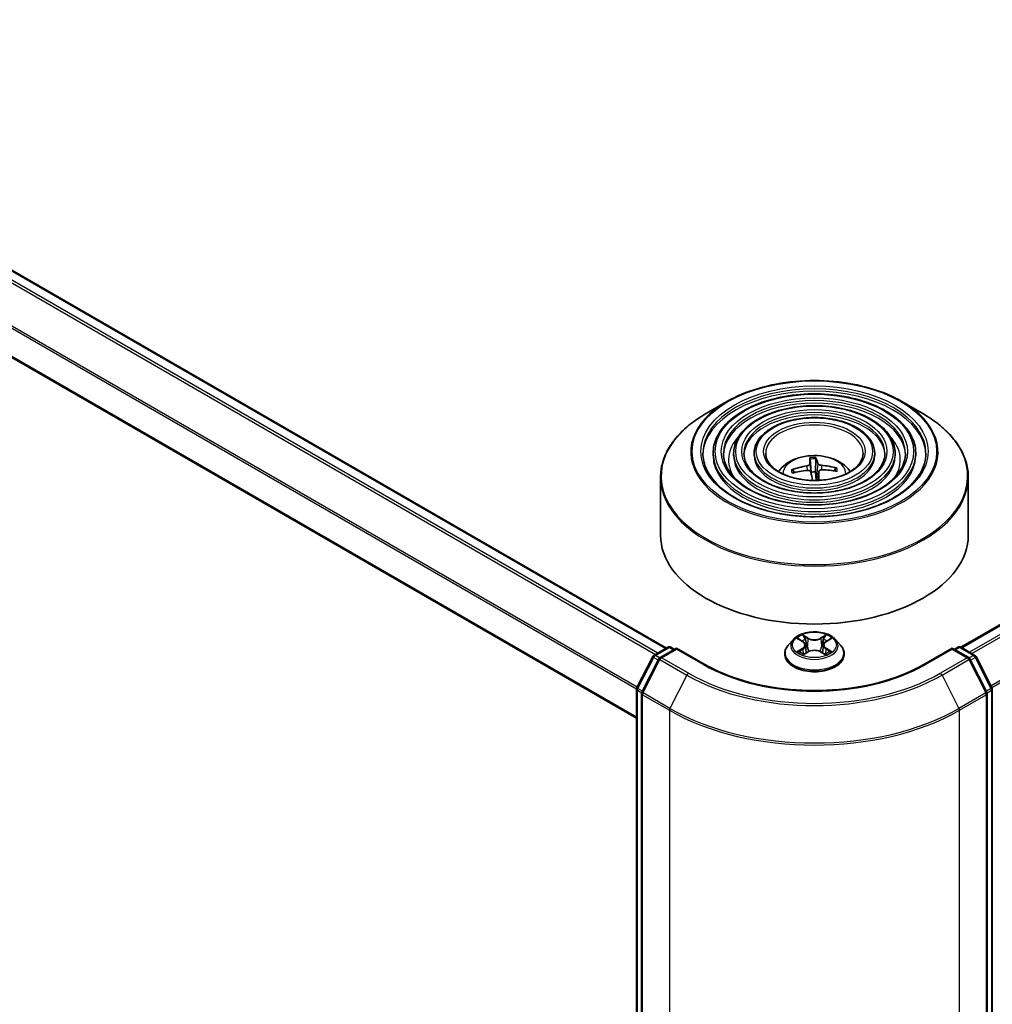
# Model space of a CAD drawing. Units: millimetres. Extents: x -937 to 5379, y 28 to 1012.
# Drawn here: x -607 to -540, y 429 to 498 of the extents above; entities that cross this region are included whole.
import ezdxf

# ---------------------------------------------------------------- set-up
doc = ezdxf.new("R2010")
doc.units = ezdxf.units.MM
doc.header["$LTSCALE"] = 3.5
doc.layers.add('Visible (ISO)', color=7, linetype='Continuous', lineweight=35)
doc.layers.add('Visible Narrow (ISO)', color=7, linetype='Continuous', lineweight=25)

msp = doc.modelspace()

# ---------------------------------------------------------------- linework, layer by layer
at = {"layer": 'Visible (ISO)'}
for p, q in [((-541.7534, 454.2061), (-466.0484, 497.9144)), ((-637.8631, 497.7977), (-562.2593, 454.1478)), ((-639.7947, 492.8192), (-564.3424, 449.2568)), ((-558.0463, 471.3214), (-559.5023, 470.4807)), ((-545.8653, 471.3214), (-544.4092, 470.4807)), ((-559.0094, 467.7225), (-559.0094, 467.5476)), ((-557.5807, 467.7225), (-557.5807, 467.5476)), ((-556.1521, 467.7225), (-556.1521, 467.5476)), ((-547.7595, 467.7225), (-547.7595, 467.5476)), ((-546.3309, 467.7225), (-546.3309, 467.5476)), ((-544.9022, 467.7225), (-544.9022, 467.5476)), ((-552.2584, 467.3026), (-552.1797, 466.4025)), ((-551.8778, 466.4145), (-551.8548, 467.3187)), ((-553.3412, 466.3702), (-553.4332, 466.524)), ((-551.6443, 466.4363), (-551.7094, 465.8291)), ((-550.5062, 466.6404), (-550.5907, 466.4899)), ((-562.6701, 466.0412), (-562.6701, 462.007)), ((-541.2415, 466.0412), (-541.2415, 462.007)), ((-553.4206, 454.7516), (-553.775, 454.3563)), ((-553.0729, 454.7946), (-552.7694, 454.6132)), ((-551.1421, 454.6132), (-550.8387, 454.7946)), ((-550.4909, 454.7516), (-550.1366, 454.3563)), ((-563.1337, 453.643), (-562.1645, 454.2026)), ((-561.5522, 454.1478), (-562.6996, 453.4854)), ((-561.9502, 454.2026), (-561.7038, 454.0604)), ((-561.5522, 454.0754), (-561.5522, 454.1478)), ((-559.5763, 453.007), (-561.5522, 454.1478)), ((-552.5822, 454.3634), (-552.5236, 453.8181)), ((-551.3294, 454.3634), (-551.3879, 453.8181)), ((-542.3593, 454.1478), (-544.3353, 453.007)), ((-542.3593, 454.1478), (-542.3593, 454.0754)), ((-541.212, 453.4854), (-542.3593, 454.1478)), ((-542.2078, 454.0604), (-541.9614, 454.2026)), ((-541.7471, 454.2026), (-540.7779, 453.643)), ((-564.3191, 451.3923), (-563.2175, 453.5547)), ((-562.7834, 453.3971), (-563.9655, 451.0766)), ((-554.0272, 453.7254), (-554.0272, 453.7492)), ((-552.713, 453.7125), (-552.397, 453.8887)), ((-551.5146, 453.8887), (-551.1986, 453.7125)), ((-549.8844, 453.7254), (-549.8844, 453.7492)), ((-539.9461, 451.0766), (-541.1282, 453.3971)), ((-540.6941, 453.5547), (-539.5925, 451.3923)), ((-564.3424, 351.8192), (-564.3424, 451.2951)), ((-539.5692, 451.2951), (-539.5692, 351.8192)), ((-563.9889, 450.9793), (-563.9889, 351.3768)), ((-539.9227, 351.3768), (-539.9227, 450.9793))]:
    msp.add_line(p, q, dxfattribs=at)
for centre, start, end in [((-562.0573, 454.017), 60, 120), ((-541.8543, 454.017), 60, 120), ((-563.0265, 453.4575), 120, 153.004492), ((-562.5924, 453.2998), 120, 153.004492), ((-541.3191, 453.2998), 26.995508, 60), ((-540.885, 453.4575), 26.995508, 60), ((-564.1281, 451.2951), 153.004492, 180), ((-539.7834, 451.2951), 0, 26.995508), ((-563.7746, 450.9793), 153.004492, 180), ((-540.137, 450.9793), 0, 26.995508)]:
    msp.add_arc(centre, 0.2143, start, end, dxfattribs=at)
for centre, major_axis, ratio, start_param, end_param in [((-551.8559, 462.9483), (-0.3774, 4.6264), 0.0360652, 0.2706628, 0.5096471), ((-552.0549, 462.9404), (0.0109, 4.6418), 0.1476882, 5.7782535, 6.0172378), ((-551.9438, 462.8901), (-4.5151, -1.0772), 0.85786, 4.6261519, 4.8651362), ((-551.9575, 463.005), (4.6401, 0.1254), 0.7629453, 1.6537898, 1.8927741), ((-551.8566, 462.9542), (0.6506, -4.596), 0.0470494, 2.2389291, 2.412423), ((-551.9558, 465.7969), (1.0725, 0), 0.5773503, 1.4980052, 1.781108), ((-552.0556, 462.9463), (0.2841, 4.6331), 0.0645736, 5.3887606, 5.565322), ((-551.954, 462.8897), (-4.639, -0.1607), 0.863584, 4.3398933, 4.5788776), ((-551.9677, 463.0046), (4.5638, 0.8475), 0.7572213, 1.0764757, 1.31546), ((-551.9558, 462.007), (10.7143, 0), 0.5773503, 3.1415927, 6.2831853)]:
    msp.add_ellipse(centre, major_axis=major_axis, ratio=ratio, start_param=start_param, end_param=end_param, dxfattribs=at)
for points, knots in [([(-558.0463, 471.3214), (-557.4048, 471.6917), (-556.6644, 472.002), (-555.0567, 472.4749), (-554.1896, 472.6375), (-552.4112, 472.8001), (-551.5003, 472.8001), (-549.722, 472.6375), (-548.8548, 472.4749), (-547.2471, 472.002), (-546.5068, 471.6917), (-545.8653, 471.3214)], [3.1415927, 3.1415927, 3.1415927, 3.1415927, 3.4557519, 3.4557519, 3.7699112, 3.7699112, 4.0840704, 4.0840704, 4.3982297, 4.3982297, 4.712389, 4.712389, 4.712389, 4.712389]), ([(-544.9022, 467.7225), (-544.9022, 468.1571), (-545.0195, 468.5909), (-545.4754, 469.4194), (-545.8192, 469.813), (-546.7028, 470.5222), (-547.2468, 470.836), (-548.4756, 471.3472), (-549.1605, 471.5443), (-550.6004, 471.8025), (-551.355, 471.8637), (-552.8589, 471.8449), (-553.6078, 471.765), (-555.0261, 471.4715), (-555.695, 471.2579), (-556.8863, 470.7163), (-557.4082, 470.3883), (-558.2489, 469.6481), (-558.5684, 469.2359), (-558.9272, 468.4511), (-559.0094, 468.087), (-559.0094, 467.7225)], [0.7853982, 0.7853982, 0.7853982, 0.7853982, 1.0930669, 1.0930669, 1.4089674, 1.4089674, 1.7317648, 1.7317648, 2.0550967, 2.0550967, 2.3778498, 2.3778498, 2.7003819, 2.7003819, 3.0232006, 3.0232006, 3.3465933, 3.3465933, 3.6689794, 3.6689794, 3.9269908, 3.9269908, 3.9269908, 3.9269908]), ([(-562.6701, 466.0412), (-562.6701, 466.3737), (-562.6247, 466.7062), (-562.445, 467.3613), (-562.3107, 467.6839), (-561.9579, 468.3108), (-561.7395, 468.615), (-561.2247, 469.1983), (-560.9285, 469.4773), (-560.2658, 470.0039), (-559.8994, 470.2515), (-559.5023, 470.4807)], [2.35619449, 2.35619449, 2.35619449, 2.35619449, 2.51327412, 2.51327412, 2.67035376, 2.67035376, 2.82743339, 2.82743339, 2.98451302, 2.98451302, 3.14159265, 3.14159265, 3.14159265, 3.14159265]), ([(-546.3309, 467.7225), (-546.3309, 468.0692), (-546.4236, 468.4151), (-546.7839, 469.0765), (-547.0564, 469.391), (-547.7579, 469.9589), (-548.1911, 470.2106), (-549.1701, 470.621), (-549.7161, 470.7793), (-550.864, 470.987), (-551.4657, 471.0366), (-552.6649, 471.023), (-553.2622, 470.9598), (-554.3941, 470.7265), (-554.9283, 470.5563), (-555.8805, 470.124), (-556.2982, 469.8616), (-556.9714, 469.2685), (-557.2277, 468.9376), (-557.5149, 468.3072), (-557.5807, 468.015), (-557.5807, 467.7225)], [0.7853982, 0.7853982, 0.7853982, 0.7853982, 1.0901259, 1.0901259, 1.4048166, 1.4048166, 1.7282556, 1.7282556, 2.0524488, 2.0524488, 2.3759179, 2.3759179, 2.6991047, 2.6991047, 3.0226486, 3.0226486, 3.3469087, 3.3469087, 3.6698622, 3.6698622, 3.9269908, 3.9269908, 3.9269908, 3.9269908]), ([(-544.4092, 470.4807), (-544.0122, 470.2515), (-543.6458, 470.0039), (-542.9831, 469.4773), (-542.6868, 469.1983), (-542.1721, 468.615), (-541.9536, 468.3108), (-541.6009, 467.6839), (-541.4666, 467.3613), (-541.2869, 466.7062), (-541.2415, 466.3737), (-541.2415, 466.0412)], [4.71238898, 4.71238898, 4.71238898, 4.71238898, 4.86946861, 4.86946861, 5.02654825, 5.02654825, 5.18362788, 5.18362788, 5.34070751, 5.34070751, 5.49778714, 5.49778714, 5.49778714, 5.49778714]), ([(-547.7595, 467.7225), (-547.7595, 467.9812), (-547.8277, 468.2394), (-548.0925, 468.7337), (-548.2937, 468.969), (-548.8129, 469.3956), (-549.1353, 469.5852), (-549.8645, 469.8947), (-550.2716, 470.0142), (-551.1277, 470.1716), (-551.5763, 470.2096), (-552.4709, 470.2011), (-552.9167, 470.1547), (-553.7622, 469.9816), (-554.1616, 469.8548), (-554.8748, 469.5316), (-555.1883, 469.335), (-555.694, 468.8888), (-555.8872, 468.6393), (-556.1027, 468.1633), (-556.1521, 467.9431), (-556.1521, 467.7225)], [0.7853982, 0.7853982, 0.7853982, 0.7853982, 1.0853462, 1.0853462, 1.3978713, 1.3978713, 1.7223159, 1.7223159, 2.0479692, 2.0479692, 2.3726573, 2.3726573, 2.6969553, 2.6969553, 3.0217267, 3.0217267, 3.3474497, 3.3474497, 3.6713195, 3.6713195, 3.9269908, 3.9269908, 3.9269908, 3.9269908]), ([(-544.1879, 467.7225), (-544.1879, 467.244), (-544.3262, 466.7646), (-544.8668, 465.8603), (-545.2619, 465.435), (-546.2654, 464.6807), (-546.8696, 464.3505), (-548.2306, 463.8145), (-548.987, 463.6087), (-550.5764, 463.3432), (-551.4093, 463.2838), (-553.0661, 463.3183), (-553.8897, 463.4122), (-555.4425, 463.7433), (-556.1715, 463.9803), (-557.4602, 464.5712), (-558.0198, 464.9249), (-558.9159, 465.7101), (-559.2516, 466.1414), (-559.6359, 466.9592), (-559.7236, 467.341), (-559.7236, 467.7225)], [5.4977871, 5.4977871, 5.4977871, 5.4977871, 5.8301191, 5.8301191, 6.1527641, 6.1527641, 6.4699265, 6.4699265, 6.78699, 6.78699, 7.104578, 7.104578, 7.4223392, 7.4223392, 7.7398288, 7.7398288, 8.0567797, 8.0567797, 8.3744189, 8.3744189, 8.6393798, 8.6393798, 8.6393798, 8.6393798]), ([(-545.6165, 467.7225), (-545.6165, 467.3319), (-545.7303, 466.9405), (-546.1752, 466.2031), (-546.499, 465.857), (-547.3203, 465.2439), (-547.8138, 464.9758), (-548.9251, 464.5407), (-549.5426, 464.3737), (-550.8401, 464.1586), (-551.52, 464.1109), (-552.8722, 464.1402), (-553.5442, 464.2173), (-554.8106, 464.4882), (-555.4049, 464.6818), (-556.4545, 465.1636), (-556.9098, 465.4515), (-557.6385, 466.0898), (-557.9111, 466.4397), (-558.2238, 467.1031), (-558.2951, 467.4129), (-558.2951, 467.7225)], [5.4977871, 5.4977871, 5.4977871, 5.4977871, 5.8330605, 5.8330605, 6.1561415, 6.1561415, 6.4726347, 6.4726347, 6.7890489, 6.7890489, 7.1061045, 7.1061045, 7.4233689, 7.4233689, 7.740299, 7.740299, 8.0565671, 8.0565671, 8.373651, 8.373651, 8.6393798, 8.6393798, 8.6393798, 8.6393798]), ([(-547.0452, 467.7225), (-547.0452, 467.4199), (-547.1345, 467.1162), (-547.484, 466.5459), (-547.7363, 466.279), (-548.3753, 465.8073), (-548.7581, 465.6012), (-549.6196, 465.267), (-550.0982, 465.1387), (-551.1038, 464.9741), (-551.6307, 464.938), (-552.6782, 464.9621), (-553.1987, 465.0225), (-554.1787, 465.2332), (-554.6382, 465.3833), (-555.4487, 465.756), (-555.7998, 465.9782), (-556.3611, 466.4695), (-556.5704, 466.7381), (-556.8115, 467.247), (-556.8664, 467.4849), (-556.8664, 467.7225)], [5.4977871, 5.4977871, 5.4977871, 5.4977871, 5.8378434, 5.8378434, 6.1614857, 6.1614857, 6.4769025, 6.4769025, 6.792299, 6.792299, 7.1085208, 7.1085208, 7.4250047, 7.4250047, 7.7410543, 7.7410543, 8.0562455, 8.0562455, 8.3724346, 8.3724346, 8.6393798, 8.6393798, 8.6393798, 8.6393798]), ([(-548.5629, 467.7225), (-548.5629, 467.5132), (-548.6262, 467.3028), (-548.8747, 466.9098), (-549.0511, 466.7273), (-549.4963, 466.4058), (-549.7613, 466.2657), (-550.3576, 466.0386), (-550.6887, 465.9515), (-551.3842, 465.8405), (-551.7485, 465.8167), (-552.4724, 465.8354), (-552.8318, 465.878), (-553.5076, 466.0247), (-553.8239, 466.1287), (-554.3805, 466.3854), (-554.6208, 466.5379), (-555.0041, 466.8729), (-555.1463, 467.0552), (-555.3112, 467.4001), (-555.3486, 467.5615), (-555.3486, 467.7225)], [5.4977871, 5.4977871, 5.4977871, 5.4977871, 5.8478314, 5.8478314, 6.1721038, 6.1721038, 6.4853312, 6.4853312, 6.7987435, 6.7987435, 7.1133395, 7.1133395, 7.4282944, 7.4282944, 7.7426124, 7.7426124, 8.0556781, 8.0556781, 8.3700357, 8.3700357, 8.6393798, 8.6393798, 8.6393798, 8.6393798]), ([(-554.4465, 466.4396), (-554.3826, 466.535), (-554.312, 466.622), (-554.0662, 466.882), (-553.8741, 467.0232), (-553.4181, 467.2805), (-553.1471, 467.381), (-552.5735, 467.5205), (-552.2697, 467.5555), (-551.6653, 467.557), (-551.3648, 467.5243), (-550.7792, 467.3871), (-550.494, 467.2825), (-549.974, 466.9856), (-549.7343, 466.7973), (-549.5127, 466.5082), (-549.4884, 466.4744), (-549.4651, 466.4396)], [0.4377939, 0.4377939, 0.4377939, 0.4377939, 0.5682133, 0.5682133, 0.8655707, 0.8655707, 1.2408307, 1.2408307, 1.6352556, 1.6352556, 2.0250919, 2.0250919, 2.4193597, 2.4193597, 2.7936656, 2.7936656, 2.8413192, 2.8413192, 2.8413192, 2.8413192]), ([(-552.2584, 467.3026), (-552.2592, 467.3119), (-552.26, 467.3222), (-552.2615, 467.3418), (-552.2623, 467.3541), (-552.2634, 467.3729), (-552.2639, 467.3827), (-552.2643, 467.3948), (-552.2643, 467.3998), (-552.2642, 467.4027)], [0.0427285, 0.0427285, 0.0427285, 0.0427285, 0.046469677, 0.046469677, 0.051108902, 0.051108902, 0.055816051, 0.055816051, 0.05997866, 0.05997866, 0.05997866, 0.05997866]), ([(-551.8643, 467.4186), (-551.8628, 467.4158), (-551.8613, 467.4109), (-551.8588, 467.3988), (-551.8574, 467.3891), (-551.8557, 467.3703), (-551.855, 467.358), (-551.8545, 467.3383), (-551.8546, 467.328), (-551.8548, 467.3187)], [0.014560073, 0.014560073, 0.014560073, 0.014560073, 0.018722682, 0.018722682, 0.023429831, 0.023429831, 0.028069056, 0.028069056, 0.031810233, 0.031810233, 0.031810233, 0.031810233]), ([(-553.5441, 466.5544), (-553.5345, 466.558), (-553.5232, 466.5605), (-553.5022, 466.562), (-553.4891, 466.5606), (-553.4686, 466.5547), (-553.4576, 466.5491), (-553.4435, 466.5378), (-553.4375, 466.531), (-553.4332, 466.524)], [0.014560073, 0.014560073, 0.014560073, 0.014560073, 0.018722682, 0.018722682, 0.023429831, 0.023429831, 0.028069056, 0.028069056, 0.031810233, 0.031810233, 0.031810233, 0.031810233]), ([(-552.2667, 466.9802), (-552.2665, 466.9656), (-552.272, 466.9495), (-552.2954, 466.9183), (-552.3132, 466.9033), (-552.3545, 466.8781), (-552.3808, 466.8663), (-552.4309, 466.8506), (-552.4534, 466.8453), (-552.4756, 466.8418)], [0, 0, 0, 0, 0.012499779, 0.012499779, 0.024999557, 0.024999557, 0.037523671, 0.037523671, 0.046676606, 0.046676606, 0.046676606, 0.046676606]), ([(-552.4375, 466.5225), (-552.4079, 466.5252), (-552.3762, 466.5241), (-552.3175, 466.5134), (-552.2906, 466.5037), (-552.2477, 466.4794), (-552.2289, 466.4632), (-552.2068, 466.4313), (-552.2006, 466.4167), (-552.1978, 466.4019)], [0, 0, 0, 0, 0.012499779, 0.012499779, 0.024999557, 0.024999557, 0.037523671, 0.037523671, 0.046676606, 0.046676606, 0.046676606, 0.046676606]), ([(-551.4741, 466.8816), (-551.5037, 466.884), (-551.5354, 466.8893), (-551.5941, 466.9055), (-551.621, 466.9163), (-551.6639, 466.9398), (-551.6827, 466.954), (-551.7048, 466.9799), (-551.7109, 466.9913), (-551.7138, 467.0021)], [0, 0, 0, 0, 0.012499779, 0.012499779, 0.024999557, 0.024999557, 0.037523671, 0.037523671, 0.046676606, 0.046676606, 0.046676606, 0.046676606]), ([(-551.6448, 466.4239), (-551.6451, 466.4436), (-551.6395, 466.464), (-551.6162, 466.5006), (-551.5984, 466.5167), (-551.557, 466.5411), (-551.5307, 466.551), (-551.4807, 466.5607), (-551.4582, 466.5626), (-551.436, 466.5623)], [0, 0, 0, 0, 0.012499779, 0.012499779, 0.024999557, 0.024999557, 0.037523671, 0.037523671, 0.046676606, 0.046676606, 0.046676606, 0.046676606]), ([(-550.5062, 466.6404), (-550.502, 466.6477), (-550.496, 466.655), (-550.482, 466.6674), (-550.471, 466.6739), (-550.4505, 466.6815), (-550.4373, 466.6838), (-550.4162, 466.684), (-550.4047, 466.6824), (-550.395, 466.6796)], [0.0427285, 0.0427285, 0.0427285, 0.0427285, 0.046469677, 0.046469677, 0.051108902, 0.051108902, 0.055816051, 0.055816051, 0.05997866, 0.05997866, 0.05997866, 0.05997866]), ([(-550.4909, 454.7516), (-550.5786, 454.8494), (-550.6899, 454.9352), (-550.9525, 455.0829), (-551.1055, 455.1436), (-551.4339, 455.2324), (-551.6092, 455.2604), (-551.9644, 455.282), (-552.1443, 455.2756), (-552.4925, 455.2293), (-552.6606, 455.1893), (-552.9697, 455.0778), (-553.1104, 455.0062), (-553.3016, 454.8693), (-553.3658, 454.8128), (-553.4206, 454.7516)], [1.2629648, 1.2629648, 1.2629648, 1.2629648, 1.5839777, 1.5839777, 1.9184063, 1.9184063, 2.2514838, 2.2514838, 2.5827972, 2.5827972, 2.9145331, 2.9145331, 3.2485111, 3.2485111, 3.4494242, 3.4494242, 3.4494242, 3.4494242]), ([(-553.775, 454.3563), (-553.8069, 454.3207), (-553.8362, 454.2839), (-553.889, 454.208), (-553.9125, 454.1689), (-553.9534, 454.0888), (-553.9707, 454.0477), (-553.9987, 453.9642), (-554.0094, 453.9217), (-554.0236, 453.8358), (-554.0272, 453.7925), (-554.0272, 453.7492)], [3.4494242, 3.4494242, 3.4494242, 3.4494242, 3.54493753, 3.54493753, 3.64045085, 3.64045085, 3.73596417, 3.73596417, 3.83147749, 3.83147749, 3.92699082, 3.92699082, 3.92699082, 3.92699082]), ([(-552.5822, 454.3634), (-552.5843, 454.3828), (-552.5887, 454.4021), (-552.6021, 454.4396), (-552.6111, 454.4579), (-552.633, 454.4932), (-552.6459, 454.5101), (-552.6755, 454.5425), (-552.692, 454.5578), (-552.7284, 454.5868), (-552.7482, 454.6005), (-552.7694, 454.6132)], [0.84730152, 0.84730152, 0.84730152, 0.84730152, 0.98850982, 0.98850982, 1.12971813, 1.12971813, 1.27092643, 1.27092643, 1.41213473, 1.41213473, 1.55334303, 1.55334303, 1.55334303, 1.55334303]), ([(-551.5146, 453.8887), (-551.5622, 453.9152), (-551.6164, 453.9372), (-551.733, 453.9706), (-551.7954, 453.982), (-551.9231, 453.9935), (-551.9884, 453.9935), (-552.1162, 453.982), (-552.1786, 453.9706), (-552.2952, 453.9372), (-552.3494, 453.9152), (-552.397, 453.8887)], [1.5882496, 1.5882496, 1.5882496, 1.5882496, 1.8954276, 1.8954276, 2.2026055, 2.2026055, 2.5097835, 2.5097835, 2.8169614, 2.8169614, 3.1241394, 3.1241394, 3.1241394, 3.1241394]), ([(-551.1421, 454.6132), (-551.1633, 454.6005), (-551.1832, 454.5868), (-551.2195, 454.5578), (-551.2361, 454.5425), (-551.2657, 454.5101), (-551.2786, 454.4932), (-551.3005, 454.4579), (-551.3094, 454.4396), (-551.3228, 454.4021), (-551.3273, 454.3828), (-551.3294, 454.3634)], [3.15904595, 3.15904595, 3.15904595, 3.15904595, 3.30025425, 3.30025425, 3.44146255, 3.44146255, 3.58267086, 3.58267086, 3.72387916, 3.72387916, 3.86508746, 3.86508746, 3.86508746, 3.86508746]), ([(-549.8844, 453.7492), (-549.8844, 453.7925), (-549.888, 453.8358), (-549.9022, 453.9217), (-549.9128, 453.9642), (-549.9408, 454.0477), (-549.9582, 454.0888), (-549.999, 454.1689), (-550.0226, 454.208), (-550.0754, 454.2839), (-550.1047, 454.3207), (-550.1366, 454.3563)], [0.78539816, 0.78539816, 0.78539816, 0.78539816, 0.88091149, 0.88091149, 0.97642481, 0.97642481, 1.07193813, 1.07193813, 1.16745145, 1.16745145, 1.26296478, 1.26296478, 1.26296478, 1.26296478]), ([(-554.0272, 453.7254), (-554.0272, 453.5977), (-553.9936, 453.4703), (-553.8629, 453.2263), (-553.7637, 453.1101), (-553.5075, 452.8994), (-553.3484, 452.8058), (-552.9884, 452.6529), (-552.7875, 452.5939), (-552.3649, 452.5162), (-552.1435, 452.4974), (-551.7019, 452.5015), (-551.4818, 452.5244), (-551.0644, 452.6099), (-550.8672, 452.6724), (-550.5151, 452.832), (-550.3603, 452.9291), (-550.1106, 453.1494), (-550.0152, 453.2726), (-549.9088, 453.5077), (-549.8844, 453.6165), (-549.8844, 453.7254)], [3.9269908, 3.9269908, 3.9269908, 3.9269908, 4.2267014, 4.2267014, 4.5391124, 4.5391124, 4.8636054, 4.8636054, 5.1893334, 5.1893334, 5.5140838, 5.5140838, 5.8384387, 5.8384387, 6.1632728, 6.1632728, 6.4890702, 6.4890702, 6.8129852, 6.8129852, 7.0685835, 7.0685835, 7.0685835, 7.0685835]), ([(-552.9356, 453.865), (-552.9227, 453.8543), (-552.9087, 453.8435), (-552.8787, 453.822), (-552.8626, 453.8113), (-552.8286, 453.7901), (-552.8106, 453.7796), (-552.7726, 453.7591), (-552.7528, 453.7491), (-552.7199, 453.7337), (-552.7075, 453.7281), (-552.6948, 453.7226)], [4.53490148, 4.53490148, 4.53490148, 4.53490148, 4.60505141, 4.60505141, 4.67520135, 4.67520135, 4.74535128, 4.74535128, 4.81550122, 4.81550122, 4.85637589, 4.85637589, 4.85637589, 4.85637589]), ([(-551.2168, 453.7226), (-551.2041, 453.7281), (-551.1917, 453.7337), (-551.1588, 453.7491), (-551.1389, 453.7591), (-551.101, 453.7796), (-551.083, 453.7901), (-551.0489, 453.8113), (-551.0329, 453.822), (-551.0029, 453.8435), (-550.9889, 453.8543), (-550.976, 453.865)], [6.13919839, 6.13919839, 6.13919839, 6.13919839, 6.18007307, 6.18007307, 6.250223, 6.250223, 6.32037294, 6.32037294, 6.39052288, 6.39052288, 6.46067281, 6.46067281, 6.46067281, 6.46067281]), ([(-544.3353, 453.007), (-545.1277, 452.5495), (-546.0495, 452.1624), (-548.0601, 451.571), (-549.1485, 451.3667), (-551.3829, 451.1623), (-552.5286, 451.1623), (-554.7631, 451.3667), (-555.8515, 451.571), (-557.8621, 452.1624), (-558.7839, 452.5495), (-559.5763, 453.007)], [1.5707963, 1.5707963, 1.5707963, 1.5707963, 1.8849556, 1.8849556, 2.1991149, 2.1991149, 2.5132741, 2.5132741, 2.8274334, 2.8274334, 3.1415927, 3.1415927, 3.1415927, 3.1415927])]:
    msp.add_open_spline(points, degree=3, knots=knots, dxfattribs=at)
for points, weights in [([(-552.1797, 466.4025), (-552.175, 466.3277), (-552.1709, 466.2627)], [1, 1.06406405363, 1.12672051271]), ([(-551.8356, 465.8484), (-551.8495, 466.0301), (-551.8778, 466.4145)], [1.8284082018, 1.44873413118, 1])]:
    msp.add_rational_spline(points, weights, degree=2, dxfattribs=at)
msp.add_open_spline([(-551.8331, 465.8253), (-551.8342, 465.8329), (-551.8351, 465.8406), (-551.8356, 465.8484)], degree=3, dxfattribs=at)
at = {"layer": 'Visible Narrow (ISO)'}
for p, q in [((-541.6905, 454.1699), (-465.9413, 497.9037)), ((-638.6218, 497.348), (-563.0282, 453.704)), ((-562.8572, 453.8027), (-638.5054, 497.4781)), ((-637.9703, 497.7871), (-562.3221, 454.1116)), ((-465.4062, 497.5948), (-541.1554, 453.861)), ((-540.9844, 453.7623), (-465.2898, 497.4646)), ((-464.1076, 495.1441), (-539.6597, 451.5241)), ((-639.8391, 494.8952), (-564.3421, 451.307)), ((-564.2978, 451.434), (-639.8039, 495.0275)), ((-539.5996, 451.4062), (-464.0725, 495.0118)), ((-564.3424, 449.3293), (-639.8391, 492.9173)), ((-552.4756, 466.8418), (-552.4717, 466.5193)), ((-552.2667, 466.9802), (-552.2078, 466.4309)), ((-551.7138, 467.0021), (-551.8356, 465.8484)), ((-551.6448, 466.4239), (-551.7085, 465.8292)), ((-551.4741, 466.8816), (-551.4735, 466.5607)), ((-553.1746, 454.843), (-552.7878, 454.6117)), ((-552.3796, 454.8473), (-552.7802, 455.0707)), ((-552.6562, 454.9463), (-552.4043, 454.8059)), ((-552.4043, 454.8059), (-552.4404, 454.3001)), ((-551.1314, 455.0707), (-551.532, 454.8473)), ((-551.5072, 454.8059), (-551.2554, 454.9463)), ((-551.5072, 454.8059), (-551.4712, 454.3001)), ((-551.1238, 454.6117), (-550.737, 454.843)), ((-563.0265, 453.6324), (-562.0573, 454.192)), ((-562.5924, 453.4748), (-561.5522, 454.0754)), ((-562.0573, 454.192), (-561.7665, 454.0241)), ((-561.5522, 454.0754), (-559.6835, 452.9964)), ((-552.7878, 454.1223), (-553.1746, 453.891)), ((-553.0054, 453.936), (-552.7622, 454.0814)), ((-552.7622, 454.0814), (-552.7371, 453.7417)), ((-551.1494, 454.0814), (-551.1745, 453.7417)), ((-551.1494, 454.0814), (-550.9062, 453.936)), ((-550.737, 453.891), (-551.1238, 454.1223)), ((-544.2281, 452.9964), (-542.3593, 454.0754)), ((-542.3593, 454.0754), (-541.3191, 453.4748)), ((-542.1451, 454.0241), (-541.8543, 454.192)), ((-541.8543, 454.192), (-540.885, 453.6324)), ((-564.2445, 451.3399), (-563.1429, 453.5023)), ((-563.891, 451.0241), (-562.7088, 453.3446)), ((-563.1429, 453.5023), (-562.8237, 453.3179)), ((-562.7321, 453.4624), (-563.0265, 453.6324)), ((-562.7088, 453.3446), (-560.8401, 452.2657)), ((-560.7237, 452.3959), (-562.5924, 453.4748)), ((-552.7802, 453.6633), (-552.3796, 453.8866)), ((-551.532, 453.8866), (-551.1314, 453.6633)), ((-541.3191, 453.4748), (-543.1879, 452.3959)), ((-543.0715, 452.2657), (-541.2027, 453.3446)), ((-541.2027, 453.3446), (-540.0206, 451.0241)), ((-540.885, 453.6324), (-541.1795, 453.4624)), ((-541.0879, 453.3179), (-540.7686, 453.5023)), ((-540.7686, 453.5023), (-539.667, 451.3399)), ((-560.8401, 452.2657), (-562.0222, 449.9452)), ((-543.0715, 452.2657), (-541.8894, 449.9452)), ((-563.9253, 451.1556), (-564.2445, 451.3399)), ((-539.667, 451.3399), (-539.9863, 451.1556)), ((-564.2796, 351.7317), (-564.2796, 451.2076)), ((-564.2796, 451.2076), (-563.9814, 451.0354)), ((-563.9261, 450.8918), (-562.0573, 449.8129)), ((-563.9261, 351.2893), (-563.9261, 450.8918)), ((-562.0222, 449.9452), (-563.891, 451.0241)), ((-540.0206, 451.0241), (-541.8894, 449.9452)), ((-541.8543, 449.8129), (-539.9855, 450.8918)), ((-539.9855, 450.8918), (-539.9855, 351.2893)), ((-539.9302, 451.0354), (-539.6319, 451.2076)), ((-539.6319, 451.2076), (-539.6319, 351.7317)), ((-562.0573, 449.8129), (-562.0573, 350.2104)), ((-541.8543, 350.2104), (-541.8543, 449.8129))]:
    msp.add_line(p, q, dxfattribs=at)
for centre, major_axis in [((-551.9558, 467.8392), (-8.5123, 0)), ((-551.9558, 467.8392), (-7.9107, 0)), ((-551.9558, 467.8392), (6.9107, 0)), ((-551.9558, 467.8392), (-6.4821, 0)), ((-551.9558, 467.8392), (5.482, 0)), ((-551.9558, 467.8392), (-5.0534, 0)), ((-551.9558, 467.8392), (4.0534, 0)), ((-551.9558, 467.8392), (-3.5357, 0)), ((-551.9558, 454.367), (1.5296, 0))]:
    msp.add_ellipse(centre, major_axis=major_axis, ratio=0.5773503, dxfattribs=at)
for centre, major_axis, ratio, start_param, end_param in [((-551.9558, 467.7225), (-7.7679, 0), 0.5773503, 3.1415927, 6.2831853), ((-551.9558, 467.5476), (7.7679, 0), 0.5773503, 0.0196904, 3.1219023), ((-551.9558, 467.805), (-8.6133, 0), 0.5773503, 5.4977871, 10.2101761), ((-551.9558, 467.7225), (-6.3393, 0), 0.5773503, 3.1415927, 6.2831853), ((-551.9558, 467.5476), (6.3393, 0), 0.5773503, 0.02418, 3.1174126), ((-551.9558, 466.1237), (10.6724, 0), 0.5773503, 2.3561945, 7.0685835), ((-551.9558, 467.7225), (-4.9106, 0), 0.5773503, 3.1415927, 6.2831853), ((-551.9558, 467.5476), (4.9106, 0), 0.5773503, 0.0313236, 3.1102691), ((-551.9558, 467.7225), (-3.3929, 0), 0.5773503, 3.1415927, 6.2831853), ((-551.9558, 467.256), (-5.9821, 0), 0.5773503, 5.7863802, 6.6412643), ((-551.9558, 467.256), (-5.982, 0), 0.5773503, 5.7865259, 6.6414156), ((-551.9558, 467.256), (5.9821, 0), 0.5773503, 5.9251063, 6.7799904), ((-551.9558, 467.256), (5.982, 0), 0.5773503, 5.924955, 6.7798447), ((-551.9558, 467.7225), (-7.0536, 0), 0.5773503, 0, 3.1415927), ((-551.9558, 467.7225), (-5.6249, 0), 0.5773503, 0, 3.1415927), ((-551.9558, 467.7225), (-4.1963, 0), 0.5773503, 0, 3.1415927), ((-551.9558, 467.5476), (7.0536, 0), 0.5773503, 3.1415927, 6.2831853), ((-551.9558, 467.5476), (5.6249, 0), 0.5773503, 3.1415927, 6.2831853), ((-551.9558, 467.5476), (4.1963, 0), 0.5773503, 3.1415927, 6.2831853), ((-551.9558, 466.282), (-2.192, 0), 0.5773503, 3.138847, 6.285931), ((-551.9558, 466.5015), (-1.591, 0), 0.5773503, 4.6548465, 4.9074519), ((-551.9558, 466.4657), (1.4808, 0), 0.5773503, 1.5025322, 1.776581), ((-551.9558, 466.5015), (-1.591, 0), 0.5773503, 6.2256429, 6.4782482), ((-551.9558, 466.4657), (-1.4808, 0), 0.5773503, 6.2149211, 6.4198409), ((-551.9558, 466.4657), (1.4808, 0), 0.5773503, 0.0047849, 0.2057846), ((-551.9558, 466.5015), (1.591, 0), 0.5773503, 6.2256429, 6.4782482), ((-551.9558, 466.0412), (-10.7143, 0), 0.5773503, 0, 3.1415927), ((-551.9558, 454.3139), (-1.6494, 0), 0.5773503, 5.8056187, 9.9023446), ((-551.9558, 454.367), (-1.4715, 0), 0.5773503, 5.3071026, 5.6884717), ((-551.9558, 454.205), (1.1516, 0), 0.5773503, 2.1762943, 2.4206222), ((-552.6809, 454.9341), (-0.0292, -0.0206), 0.1849737, 1.043317, 2.4384992), ((-552.593, 454.7494), (-0.0344, -0.0095), 0.2229178, 3.8515805, 5.2070037), ((-552.3796, 454.8182), (-0.0174, -0.0312), 0.5671862, 3.9184152, 5.401945), ((-551.9558, 455.0741), (0.6457, 0), 0.5773503, 3.9444441, 5.4803339), ((-551.9558, 455.1007), (-0.6101, 0), 0.5773503, 0.8028515, 2.3387412), ((-551.532, 454.8182), (0.0174, -0.0312), 0.5671862, 0.8812403, 2.3647701), ((-551.3186, 454.7494), (-0.0344, 0.0095), 0.2229178, 4.2177743, 5.5731974), ((-551.9558, 454.205), (1.1516, 0), 0.5773503, 0.7209705, 0.9652983), ((-551.2307, 454.9341), (-0.0292, 0.0206), 0.1849737, 0.7030935, 2.0982756), ((-551.9558, 454.367), (-1.4715, 0), 0.5773503, 3.7363063, 4.1176753), ((-562.0573, 454.017), (-0.1071, 0.1856), 0.5773503, 5.4977871, 6.2831853), ((-562.0573, 454.017), (0.1071, 0.1856), 0.5773503, 0, 0.7853982), ((-551.9558, 453.8128), (-2.0483, 0), 0.5773503, 5.8056187, 9.9023446), ((-552.7878, 454.5825), (0.0183, 0.0307), 0.5873385, 0, 0.7942785), ((-553.2267, 454.367), (0.6101, 0), 0.5773503, 5.5152404, 7.0511302), ((-552.7878, 454.0931), (0.0183, -0.0307), 0.5873385, 0.8637843, 2.3473142), ((-553.2267, 454.3404), (0.6457, 0), 0.5773503, 5.5152404, 6.3450887), ((-552.4651, 454.2879), (-0.0344, -0.0095), 0.2228845, 3.8515738, 5.2026198), ((-551.9558, 453.6332), (0.6101, 0), 0.5773503, 0.8028515, 2.3387412), ((-551.4465, 454.2879), (-0.0344, 0.0095), 0.2228845, 4.2221582, 5.5732041), ((-550.6849, 454.367), (-0.6101, 0), 0.5773503, 5.5152404, 7.0511302), ((-550.6849, 454.3404), (-0.6457, 0), 0.5773503, 6.221282, 7.0511302), ((-551.1238, 454.0931), (-0.0183, -0.0307), 0.5873385, 3.9358711, 5.419401), ((-551.1238, 454.5825), (-0.0183, 0.0307), 0.5873385, 5.4889069, 6.2831853), ((-541.8543, 454.017), (-0.1071, 0.1856), 0.5773503, 5.4977871, 6.2831853), ((-541.8543, 454.017), (0.1071, 0.1856), 0.5773503, 0, 0.7853982), ((-563.0265, 453.4575), (-0.1909, 0.0973), 0.0739221, 0, 0.9533753), ((-563.0265, 453.4575), (0.1071, 0.1856), 0.5773503, 0.7853982, 1.6614562), ((-563.0265, 453.4575), (-0.1071, 0.1856), 0.5773503, 5.4977871, 6.2831853), ((-562.5924, 453.2998), (-0.1909, 0.0973), 0.0739221, 0, 0.9533753), ((-562.5924, 453.2998), (0.1071, 0.1856), 0.5773503, 0.7853982, 1.6614562), ((-562.5924, 453.2998), (-0.1071, 0.1856), 0.5773503, 5.4977871, 6.2831853), ((-551.9558, 453.7492), (-2.0714, 0), 0.5773503, 0, 3.1415927), ((-551.9558, 453.7254), (2.0714, 0), 0.5773503, 3.1415927, 6.2831853), ((-551.9558, 454.367), (1.4715, 0), 0.5773503, 3.7363063, 4.1176753), ((-552.9798, 453.9243), (-0.0069, -0.035), 0.7797536, 4.5269049, 5.922087), ((-552.8763, 453.85), (-0.0304, -0.0188), 0.7297361, 5.1634453, 5.7754826), ((-552.3796, 453.8575), (-0.0174, 0.0312), 0.5671862, 5.5063628, 6.2831853), ((-551.532, 453.8575), (0.0174, 0.0312), 0.5671862, 0, 0.7768225), ((-551.9558, 454.367), (1.4715, 0), 0.5773503, 5.3071026, 5.6884717), ((-551.0353, 453.85), (-0.0304, 0.0188), 0.7297361, 3.6492954, 4.2613326), ((-550.9318, 453.9243), (0.0069, -0.035), 0.7797536, 0.3610983, 1.7562804), ((-541.3191, 453.2998), (0.1071, 0.1856), 0.5773503, 0, 0.7853982), ((-541.3191, 453.2998), (0.1071, -0.1856), 0.5773503, 1.4801364, 2.3561945), ((-541.3191, 453.2998), (0.1909, 0.0973), 0.0739221, 5.32981, 6.2831853), ((-540.885, 453.4575), (0.1071, 0.1856), 0.5773503, 0, 0.7853982), ((-540.885, 453.4575), (0.1071, -0.1856), 0.5773503, 1.4801364, 2.3561945), ((-540.885, 453.4575), (0.1909, 0.0973), 0.0739221, 5.32981, 6.2831853), ((-559.6835, 452.8215), (0.1071, 0.1856), 0.5773503, 0, 0.7853982), ((-551.9558, 457.458), (10.9286, 0), 0.5773503, 3.9269908, 5.4977871), ((-544.2281, 452.8215), (-0.1071, 0.1856), 0.5773503, 5.4977871, 6.2831853), ((-560.7237, 452.2209), (-0.1071, -0.1856), 0.5773503, 3.9269908, 4.8030489), ((-551.9558, 457.395), (12.5643, 0), 0.5773503, 3.9269908, 5.4977871), ((-551.9558, 457.458), (-12.3996, 0), 0.5773503, 0.7853982, 2.3561945), ((-543.1879, 452.2209), (0.1071, -0.1856), 0.5773503, 1.4801364, 2.3561945), ((-564.1281, 451.2951), (-0.2143, 0), 0.5773503, 0, 0.7853982), ((-564.1281, 451.2951), (-0.1909, 0.0973), 0.0739221, 0, 0.9533753), ((-564.1281, 451.2951), (0.1071, 0.1856), 0.5773503, 1.6614562, 2.3561945), ((-539.7834, 451.2951), (0.1909, 0.0973), 0.0739221, 5.32981, 6.2831853), ((-539.7834, 451.2951), (0.1071, -0.1856), 0.5773503, 0.7853982, 1.4801364), ((-539.7834, 451.2951), (0.2143, 0), 0.5773503, 5.4977871, 6.2831853), ((-563.7746, 450.9793), (-0.2143, 0), 0.5773503, 0, 0.7853982), ((-563.7746, 450.9793), (-0.1909, 0.0973), 0.0739221, 0, 0.9533753), ((-563.7746, 450.9793), (0.1071, 0.1856), 0.5773503, 1.6614562, 2.3561945), ((-540.137, 450.9793), (0.1909, 0.0973), 0.0739221, 5.32981, 6.2831853), ((-540.137, 450.9793), (0.1071, -0.1856), 0.5773503, 0.7853982, 1.4801364), ((-540.137, 450.9793), (0.2143, 0), 0.5773503, 5.4977871, 6.2831853), ((-561.9058, 449.9004), (0.1071, 0.1856), 0.5773503, 1.6614562, 2.3561945), ((-551.9558, 455.757), (-14.236, 0), 0.5773503, 0.7853982, 2.3561945), ((-542.0058, 449.9004), (-0.1071, 0.1856), 0.5773503, 3.9269908, 4.6217291), ((-551.9558, 455.645), (14.2857, 0), 0.5773503, 3.9269908, 5.4977871)]:
    msp.add_ellipse(centre, major_axis=major_axis, ratio=ratio, start_param=start_param, end_param=end_param, dxfattribs=at)
for points, knots in [([(-553.0037, 454.7532), (-553.0095, 454.7597), (-553.0156, 454.7658), (-553.0375, 454.7851), (-553.0546, 454.7966), (-553.0883, 454.8148), (-553.1048, 454.822), (-553.1392, 454.8343), (-553.157, 454.8392), (-553.1746, 454.843)], [0.001908258, 0.001908258, 0.001908258, 0.001908258, 0.005934038, 0.005934038, 0.0154285, 0.0154285, 0.023744988, 0.023744988, 0.032394303, 0.032394303, 0.032394303, 0.032394303]), ([(-553.1746, 454.843), (-553.1585, 454.8369), (-553.1423, 454.8302), (-553.1109, 454.8155), (-553.0956, 454.8077), (-553.0782, 454.7977), (-553.0755, 454.7962), (-553.0729, 454.7946)], [-0.032394303, -0.032394303, -0.032394303, -0.032394303, -0.023744988, -0.023744988, -0.0154285, -0.0154285, -0.013913302, -0.013913302, -0.013913302, -0.013913302]), ([(-552.6562, 454.9463), (-552.6679, 454.9577), (-552.6792, 454.9694), (-552.7079, 454.9994), (-552.7247, 455.0171), (-552.7545, 455.047), (-552.7674, 455.0593), (-552.7802, 455.0707)], [-0.032055974, -0.032055974, -0.032055974, -0.032055974, -0.02365019, -0.02365019, -0.010200936, -0.010200936, 0.000338329, 0.000338329, 0.000338329, 0.000338329]), ([(-552.7802, 455.0707), (-552.7723, 455.0582), (-552.7643, 455.044), (-552.7451, 455.0084), (-552.7338, 454.9863), (-552.712, 454.9486), (-552.7028, 454.9336), (-552.6923, 454.9191)], [-0.000338329, -0.000338329, -0.000338329, -0.000338329, 0.010200936, 0.010200936, 0.02365019, 0.02365019, 0.032055974, 0.032055974, 0.032055974, 0.032055974]), ([(-552.6923, 454.9191), (-552.6743, 454.8942), (-552.6582, 454.8673), (-552.6307, 454.8108), (-552.6195, 454.7813), (-552.6112, 454.7516)], [-0.028982846, -0.028982846, -0.028982846, -0.028982846, -0.014585063, -0.014585063, 0, 0, 0, 0]), ([(-552.5683, 454.7616), (-552.5773, 454.7943), (-552.5896, 454.8268), (-552.6193, 454.8891), (-552.6367, 454.9188), (-552.6562, 454.9463)], [0, 0, 0, 0, 0.014585063, 0.014585063, 0.028982846, 0.028982846, 0.028982846, 0.028982846]), ([(-552.6112, 454.7516), (-552.5899, 454.6747), (-552.5685, 454.5978), (-552.5259, 454.444), (-552.5045, 454.3671), (-552.4832, 454.2902)], [-0.068779854, -0.068779854, -0.068779854, -0.068779854, -0.034389927, -0.034389927, 0, 0, 0, 0]), ([(-552.4404, 454.3001), (-552.4617, 454.377), (-552.483, 454.454), (-552.5257, 454.6078), (-552.547, 454.6847), (-552.5683, 454.7616)], [0, 0, 0, 0, 0.034389927, 0.034389927, 0.068779854, 0.068779854, 0.068779854, 0.068779854]), ([(-551.3433, 454.7616), (-551.3646, 454.6847), (-551.3859, 454.6078), (-551.4286, 454.454), (-551.4499, 454.377), (-551.4712, 454.3001)], [0, 0, 0, 0, 0.034389927, 0.034389927, 0.068779854, 0.068779854, 0.068779854, 0.068779854]), ([(-551.4284, 454.2902), (-551.4071, 454.3671), (-551.3857, 454.444), (-551.343, 454.5978), (-551.3217, 454.6747), (-551.3004, 454.7516)], [-0.068779854, -0.068779854, -0.068779854, -0.068779854, -0.034389927, -0.034389927, 0, 0, 0, 0]), ([(-551.2554, 454.9463), (-551.275, 454.9186), (-551.2925, 454.8887), (-551.3222, 454.8264), (-551.3343, 454.7941), (-551.3433, 454.7616)], [0, 0, 0, 0, 0.014491423, 0.014491423, 0.028982846, 0.028982846, 0.028982846, 0.028982846]), ([(-551.3004, 454.7516), (-551.2922, 454.7811), (-551.281, 454.8105), (-551.2536, 454.8669), (-551.2374, 454.894), (-551.2193, 454.9191)], [-0.028982846, -0.028982846, -0.028982846, -0.028982846, -0.014491423, -0.014491423, 0, 0, 0, 0]), ([(-551.1314, 455.0707), (-551.1419, 455.0614), (-551.1524, 455.0514), (-551.1734, 455.0307), (-551.1838, 455.0201), (-551.2063, 454.9967), (-551.2185, 454.9838), (-551.2391, 454.9626), (-551.2472, 454.9544), (-551.2554, 454.9463)], [-0.032394303, -0.032394303, -0.032394303, -0.032394303, -0.023744988, -0.023744988, -0.0154285, -0.0154285, -0.005934038, -0.005934038, 0, 0, 0, 0]), ([(-551.2193, 454.9191), (-551.2119, 454.9293), (-551.2051, 454.9398), (-551.1887, 454.9668), (-551.1799, 454.983), (-551.1645, 455.0118), (-551.1577, 455.0247), (-551.1444, 455.049), (-551.1379, 455.0605), (-551.1314, 455.0707)], [0, 0, 0, 0, 0.005934038, 0.005934038, 0.0154285, 0.0154285, 0.023744988, 0.023744988, 0.032394303, 0.032394303, 0.032394303, 0.032394303]), ([(-550.737, 454.843), (-550.7585, 454.8384), (-550.7802, 454.8321), (-550.8283, 454.8132), (-550.8541, 454.7995), (-550.8882, 454.7732), (-550.8986, 454.7637), (-550.9079, 454.7532)], [-0.000338329, -0.000338329, -0.000338329, -0.000338329, 0.010200936, 0.010200936, 0.02365019, 0.02365019, 0.030147716, 0.030147716, 0.030147716, 0.030147716]), ([(-550.8387, 454.7946), (-550.8248, 454.8029), (-550.8104, 454.8106), (-550.7764, 454.8272), (-550.7566, 454.8356), (-550.737, 454.843)], [-0.018142672, -0.018142672, -0.018142672, -0.018142672, -0.010200936, -0.010200936, 0.000338329, 0.000338329, 0.000338329, 0.000338329]), ([(-552.4832, 454.2902), (-552.4527, 454.1803), (-552.4177, 454.0724), (-552.3701, 453.948), (-552.3626, 453.929), (-552.3549, 453.9102)], [-0.098241255, -0.098241255, -0.098241255, -0.098241255, -0.049120627, -0.049120627, -0.040233478, -0.040233478, -0.040233478, -0.040233478]), ([(-552.321, 453.925), (-552.3279, 453.943), (-552.3346, 453.9612), (-552.3788, 454.0841), (-552.4117, 454.1913), (-552.4404, 454.3001)], [0.040586257, 0.040586257, 0.040586257, 0.040586257, 0.049120627, 0.049120627, 0.098241255, 0.098241255, 0.098241255, 0.098241255]), ([(-551.4712, 454.3001), (-551.4999, 454.1913), (-551.5327, 454.0841), (-551.577, 453.9612), (-551.5837, 453.943), (-551.5906, 453.925)], [0, 0, 0, 0, 0.049120627, 0.049120627, 0.057654997, 0.057654997, 0.057654997, 0.057654997]), ([(-551.5566, 453.9102), (-551.549, 453.929), (-551.5415, 453.948), (-551.4939, 454.0724), (-551.4589, 454.1803), (-551.4284, 454.2902)], [-0.058007777, -0.058007777, -0.058007777, -0.058007777, -0.049120627, -0.049120627, 0, 0, 0, 0]), ([(-553.0054, 453.936), (-553.0173, 453.9337), (-553.0306, 453.9312), (-553.067, 453.9236), (-553.091, 453.9178), (-553.1352, 453.9049), (-553.155, 453.8984), (-553.1746, 453.891)], [-0.032055974, -0.032055974, -0.032055974, -0.032055974, -0.02365019, -0.02365019, -0.010200936, -0.010200936, 0.000338329, 0.000338329, 0.000338329, 0.000338329]), ([(-553.1746, 453.891), (-553.1531, 453.8956), (-553.1314, 453.8985), (-553.0833, 453.9017), (-553.0575, 453.9011), (-553.0201, 453.8975), (-553.0069, 453.8954), (-552.9959, 453.8934)], [-0.000338329, -0.000338329, -0.000338329, -0.000338329, 0.010200936, 0.010200936, 0.02365019, 0.02365019, 0.032055974, 0.032055974, 0.032055974, 0.032055974]), ([(-552.9019, 453.8618), (-552.9144, 453.882), (-552.9298, 453.8986), (-552.9647, 453.9235), (-552.9843, 453.9319), (-553.0054, 453.936)], [0, 0, 0, 0, 0.014585063, 0.014585063, 0.028982846, 0.028982846, 0.028982846, 0.028982846]), ([(-552.9959, 453.8934), (-552.9769, 453.8898), (-552.9593, 453.8824), (-552.9409, 453.8693), (-552.9382, 453.8672), (-552.9356, 453.865)], [-0.028982846, -0.028982846, -0.028982846, -0.028982846, -0.014585063, -0.014585063, -0.012042017, -0.012042017, -0.012042017, -0.012042017]), ([(-552.7011, 453.7191), (-552.7052, 453.7194), (-552.709, 453.7193), (-552.7228, 453.7177), (-552.7317, 453.7142), (-552.7471, 453.7041), (-552.7539, 453.6979), (-552.7672, 453.6826), (-552.7737, 453.6735), (-552.7802, 453.6633)], [0.002440164, 0.002440164, 0.002440164, 0.002440164, 0.005934038, 0.005934038, 0.0154285, 0.0154285, 0.023744988, 0.023744988, 0.032394303, 0.032394303, 0.032394303, 0.032394303]), ([(-552.7802, 453.6633), (-552.7697, 453.6726), (-552.7591, 453.6813), (-552.7382, 453.697), (-552.7278, 453.7039), (-552.7158, 453.7109), (-552.7144, 453.7117), (-552.713, 453.7125)], [-0.032394303, -0.032394303, -0.032394303, -0.032394303, -0.023744988, -0.023744988, -0.0154285, -0.0154285, -0.014299664, -0.014299664, -0.014299664, -0.014299664]), ([(-551.1314, 453.6633), (-551.1393, 453.6757), (-551.1473, 453.6865), (-551.1664, 453.7064), (-551.1778, 453.7142), (-551.1971, 453.719), (-551.2035, 453.7195), (-551.2105, 453.7191)], [-0.000338329, -0.000338329, -0.000338329, -0.000338329, 0.010200936, 0.010200936, 0.02365019, 0.02365019, 0.02961581, 0.02961581, 0.02961581, 0.02961581]), ([(-551.1986, 453.7125), (-551.189, 453.7071), (-551.1795, 453.7011), (-551.1571, 453.6851), (-551.1442, 453.6746), (-551.1314, 453.6633)], [-0.01775631, -0.01775631, -0.01775631, -0.01775631, -0.010200936, -0.010200936, 0.000338329, 0.000338329, 0.000338329, 0.000338329]), ([(-550.9062, 453.936), (-550.9274, 453.9318), (-550.9471, 453.9234), (-550.982, 453.8984), (-550.9972, 453.8818), (-551.0097, 453.8618)], [0, 0, 0, 0, 0.014491423, 0.014491423, 0.028982846, 0.028982846, 0.028982846, 0.028982846]), ([(-550.976, 453.865), (-550.9734, 453.8671), (-550.9708, 453.8691), (-550.9525, 453.8823), (-550.9348, 453.8898), (-550.9157, 453.8934)], [-0.016940829, -0.016940829, -0.016940829, -0.016940829, -0.014491423, -0.014491423, 0, 0, 0, 0]), ([(-550.9157, 453.8934), (-550.9079, 453.8948), (-550.899, 453.8963), (-550.874, 453.8994), (-550.857, 453.9007), (-550.8233, 453.9011), (-550.8067, 453.9005), (-550.7724, 453.8974), (-550.7546, 453.8947), (-550.737, 453.891)], [0, 0, 0, 0, 0.005934038, 0.005934038, 0.0154285, 0.0154285, 0.023744988, 0.023744988, 0.032394303, 0.032394303, 0.032394303, 0.032394303]), ([(-550.737, 453.891), (-550.753, 453.8971), (-550.7693, 453.9025), (-550.8007, 453.9121), (-550.8159, 453.9163), (-550.8475, 453.9242), (-550.8638, 453.9277), (-550.8886, 453.9327), (-550.8978, 453.9344), (-550.9062, 453.936)], [-0.032394303, -0.032394303, -0.032394303, -0.032394303, -0.023744988, -0.023744988, -0.0154285, -0.0154285, -0.005934038, -0.005934038, 0, 0, 0, 0])]:
    msp.add_open_spline(points, degree=3, knots=knots, dxfattribs=at)
for points in [[(-552.8764, 453.8207), (-552.8849, 453.8344), (-552.8934, 453.8481), (-552.9019, 453.8618)], [(-551.0097, 453.8618), (-551.0182, 453.8481), (-551.0267, 453.8344), (-551.0352, 453.8207)]]:
    msp.add_open_spline(points, degree=3, dxfattribs=at)

doc.saveas('drawing.dxf')
